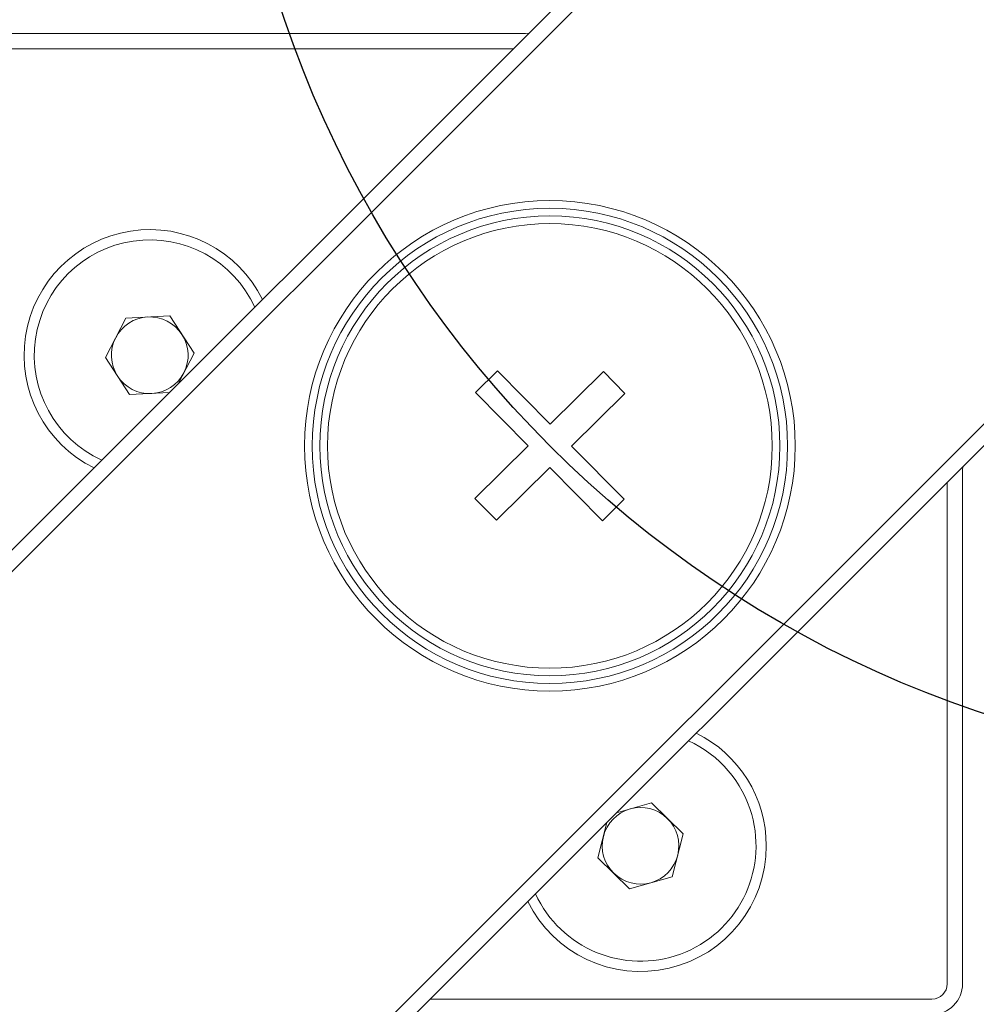
# Model space of a CAD drawing. Units: millimetres. Extents: x 0 to 548, y -1 to 746.
# Drawn here: x 80 to 96, y 201 to 217 of the extents above; entities that cross this region are included whole.
import ezdxf

# ---------------------------------------------------------------- set-up
doc = ezdxf.new("R2010")
doc.units = ezdxf.units.MM
doc.layers.add('图框', color=179, linetype='Continuous')
doc.styles.add('SLDTEXTSTYLE1', font='TXT', dxfattribs={"width": 0.7})
doc.dimstyles.new('SLDDIMSTYLE0', dxfattribs={"dimtxt": 4, "dimasz": 3, "dimexe": 0, "dimexo": 0.0625, "dimgap": 1, "dimtad": 2, "dimlfac": 2, "dimrnd": 1e-09, "dimzin": 12, "dimdsep": 46, "dimtxsty": 'SLDTEXTSTYLE1', "dimsah": 1, "dimcen": 0.09, "dimadec": 0, "dimazin": 3, "dimtfac": 1, "dimtofl": 0, "dimtmove": 0, "dimatfit": 3, "dimfxl": 0, "dimfrac": 2, "dimtolj": 1, "dimtzin": 12, "dimarcsym": 0})

# ---------------------------------------------------------------- blocks, each defined once
blk = doc.blocks.new('_D_2')
at = {"layer": '图框'}
for p, q in [((125.718, 252.257), (95.26, 282.715)), ((97.381, 280.594), (44.348, 227.561)), ((72.685, 199.224), (42.227, 229.682))]:
    blk.add_line(p, q, dxfattribs=at)
for points in [[(97.381, 280.594), (94.901, 278.832), (95.619, 278.114)], [(44.348, 227.561), (46.829, 229.323), (46.11, 230.042)]]:
    blk.add_solid(points, dxfattribs=at)
at = {"layer": '图框', "insert": (64.75, 255.255), "char_height": 4, "attachment_point": 1, "rotation": 45, "style": 'SLDTEXTSTYLE1'}
blk.add_mtext('150', dxfattribs=at)
blk = doc.blocks.new('_D_4')
at = {"layer": '图框'}
for p, q in [((141.677, 215.515), (141.677, 161.009)), ((61.677, 209.015), (61.677, 161.009)), ((61.677, 164.009), (141.677, 164.009))]:
    blk.add_line(p, q, dxfattribs=at)
for points in [[(61.677, 164.009), (64.677, 163.501), (64.677, 164.517)], [(141.677, 164.009), (138.677, 164.517), (138.677, 163.501)]]:
    blk.add_solid(points, dxfattribs=at)
at = {"layer": '图框', "insert": (98.152, 169.165), "char_height": 4, "attachment_point": 1, "style": 'SLDTEXTSTYLE1'}
blk.add_mtext('160', dxfattribs=at)

msp = doc.modelspace()

# ---------------------------------------------------------------- linework, layer by layer
at = {"color": 7, "linetype": 'Continuous', "lineweight": 15}
for p, q in [((72.685491, 201.345132), (92.838034, 221.497675)), ((93.014811, 221.320899), (72.862268, 201.168355)), ((88.551869, 217.265442), (88.609086, 217.268727)), ((80.176869, 217.265442), (88.551869, 217.265442)), ((88.355801, 217.015442), (80.176869, 217.015442)), ((79.579782, 194.450841), (99.732325, 214.603384)), ((99.909102, 214.426608), (79.756559, 194.274064)), ((81.70608, 211.979429), (82.035286, 212.621657)), ((82.035286, 212.621657), (82.756075, 212.657671)), ((82.756075, 212.657671), (83.147658, 212.051456)), ((82.097664, 211.373214), (81.70608, 211.979429)), ((83.147658, 212.051456), (82.890878, 211.550519)), ((88.092863, 211.760246), (87.737092, 211.408924)), ((88.951172, 210.891067), (88.092863, 211.760246)), ((89.820351, 211.749376), (88.951172, 210.891067)), ((90.171673, 211.393605), (89.820351, 211.749376)), ((82.745965, 211.405606), (82.097664, 211.373214)), ((87.737092, 211.408924), (88.595401, 210.539745)), ((89.302493, 210.535296), (90.171673, 211.393605)), ((88.595401, 210.539745), (87.726221, 209.681436)), ((90.160802, 209.666116), (89.302493, 210.535296)), ((88.077543, 209.325665), (88.946722, 210.183974)), ((88.946722, 210.183974), (89.805031, 209.314795)), ((95.680154, 210.197659), (95.676869, 210.140442)), ((95.676869, 210.140442), (95.676869, 201.765442)), ((95.426869, 201.765442), (95.426869, 209.944375)), ((87.726221, 209.681436), (88.077543, 209.325665)), ((89.805031, 209.314795), (90.160802, 209.666116)), ((90.037438, 204.554944), (90.604371, 204.714961)), ((90.604371, 204.714961), (91.121421, 204.21148)), ((89.732317, 203.819404), (89.878673, 204.396178)), ((91.121421, 204.21148), (90.943919, 203.511962)), ((90.249367, 203.315924), (89.732317, 203.819404)), ((90.943919, 203.511962), (90.249367, 203.315924)), ((86.997937, 201.515442), (95.176869, 201.515442))]:
    msp.add_line(p, q, dxfattribs=at)
for radius in [4, 3.875, 3.75, 3.625]:
    msp.add_circle((88.948947, 210.53752), radius, dxfattribs=at)
for centre, radius, start, end in [((82.426869, 212.015442), 2.05, 26.3118726, 243.6881274), ((82.426869, 212.015442), 1.8825, 24.5783272, 245.4216728), ((82.426869, 212.015442), 0.625, 92.8603766, 152.8603766), ((82.426869, 212.015442), 0.625, 32.8603766, 92.8603766), ((82.426869, 212.015442), 0.625, 152.8603766, 212.8603766), ((82.426869, 212.015442), 0.625, 332.8603766, 32.8603766), ((82.426869, 212.015442), 0.625, 212.8603766, 272.8603766), ((82.426869, 212.015442), 0.625, 272.8603766, 332.8603766), ((90.426869, 204.015442), 1.8825, 15.7617741, 65.4216728), ((90.426869, 204.015442), 2.05, 0, 63.6881274), ((90.426869, 204.015442), 0.625, 105.7617741, 165.7617741), ((90.426869, 204.015442), 0.625, 45.7617741, 105.7617741), ((90.426869, 204.015442), 1.8825, 204.5783272, 15.7617741), ((90.426869, 204.015442), 0.625, 345.7617741, 45.7617741), ((90.426869, 204.015442), 0.625, 165.7617741, 225.7617741), ((90.426869, 204.015442), 2.05, 206.3118726, 0), ((90.426869, 204.015442), 0.625, 285.7617741, 345.7617741), ((90.426869, 204.015442), 0.625, 225.7617741, 285.7617741), ((95.176869, 201.765442), 0.5, 270, 0), ((95.176869, 201.765442), 0.25, 270, 0)]:
    msp.add_arc(centre, radius, start, end, dxfattribs=at)
at = {"layer": '图框'}
msp.add_circle((101.676869, 223.265442), 18, dxfattribs=at)

# ---------------------------------------------------------------- dimensions: what is measured, and where the dimension line sits
for base, p1, p2, angle, picture, middle in [((44.348263, 227.56104), (125.7185, 252.25682), (72.685491, 199.223812), 45, '_D_2', (70.864767, 254.077545)), ((141.676869, 164.00909), (61.676869, 209.015442), (141.676869, 215.515442), 0, '_D_4', (101.676869, 164.00909))]:
    dim = msp.add_linear_dim(base=base, p1=p1, p2=p2, angle=angle, dimstyle='SLDDIMSTYLE0', dxfattribs=at)
    dim.commit()
    dim.dimension.update_dxf_attribs({"geometry": picture, "text_midpoint": middle, "dimtype": 160})

doc.saveas('drawing.dxf')
